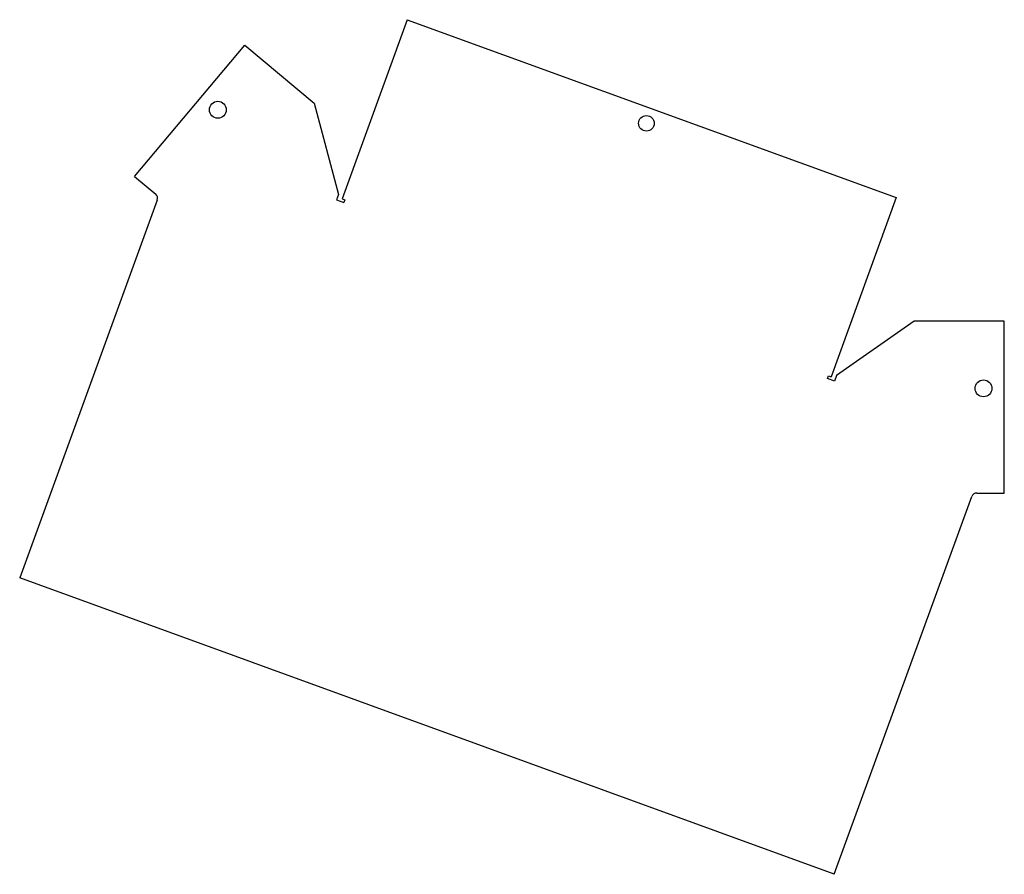
# Model space of a CAD drawing. Units: millimetres. Extents: x -233 to 146, y -266 to 63.
import ezdxf

# ---------------------------------------------------------------- set-up
doc = ezdxf.new("R2010")
doc.units = ezdxf.units.MM

msp = doc.modelspace()

# ---------------------------------------------------------------- linework, layer by layer
at = {"color": 7, "linetype": 'Continuous', "lineweight": 25}
for p, q in [((-83.54, 62.85), (-108.61, -6.02)), ((-83.54, 62.85), (104.4, -5.55)), ((-188.34, 2.55), (-145.92, 53.11)), ((-145.92, 53.11), (-119.35, 30.82)), ((-119.35, 30.82), (-109.94, -4.32)), ((-188.34, 2.55), (-180.22, -4.26)), ((-179.63, -6.48), (-232.5, -151.75)), ((-109.94, -4.32), (-110.7, -6.43)), ((-110.7, -6.43), (-107.95, -7.43)), ((-108.61, -6.02), (-107.57, -6.39)), ((-107.57, -6.39), (-107.95, -7.43)), ((104.4, -5.55), (79.33, -74.42)), ((111.24, -53.11), (81.44, -73.98)), ((145.92, -53.11), (111.24, -53.11)), ((145.92, -119.11), (145.92, -53.11)), ((77.92, -75.08), (78.3, -74.04)), ((80.67, -76.08), (77.92, -75.08)), ((78.3, -74.04), (79.33, -74.42)), ((81.44, -73.98), (80.67, -76.08)), ((80.56, -265.7), (133.44, -120.43)), ((135.32, -119.11), (145.92, -119.11)), ((80.56, -265.7), (-232.5, -151.75))]:
    msp.add_line(p, q, dxfattribs=at)
for centre, radius in [((-156.35, 28.22), 3.25), ((8.38, 23.01), 3), ((137.92, -78.88), 3.25)]:
    msp.add_circle(centre, radius, dxfattribs=at)
for centre, start, end in [((-181.51, -5.8), 340, 50), ((135.32, -121.11), 90, 160)]:
    msp.add_arc(centre, 2, start, end, dxfattribs=at)

doc.saveas('drawing.dxf')
